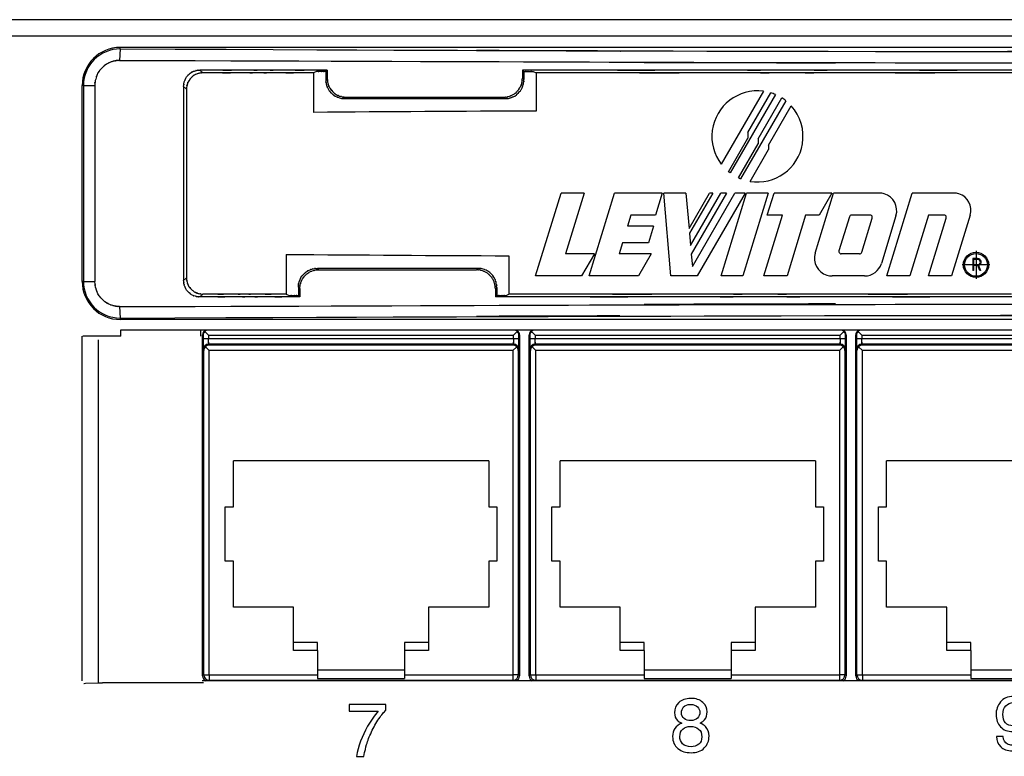
# Model space of a CAD drawing. Extents: x 1.7 to 28.6, y 1.6 to 5.1.
# Drawn here: x 6.9 to 8.8, y 3.8 to 5.1 of the extents above; entities that cross this region are included whole.
import ezdxf

# ---------------------------------------------------------------- set-up
doc = ezdxf.new("R2010")
doc.units = 0
doc.header["$MEASUREMENT"] = 0
doc.linetypes.add('AI9-LTYPE1', pattern=[50.8, 31.75, -6.35, 6.35, -6.35])
doc.layers.get('0').update_dxf_attribs({"linetype": 'CONTINUOUS'})

# ---------------------------------------------------------------- blocks, each defined once
blk = doc.blocks.new('AI9-BLK221')
at = {"color": 7}
for points in [[(-49.289, 6.282), (7.099, 6.061), (-63.034, 6.3), (-14.223, 6.163), (7.537, 6.15), (-21.028, 6.162), (0.059, 6.157), (19.971, 6.162), (-6.887, 6.151), (13.488, 6.162), (62.93, 6.298), (-8.671, 6.057), (49.289, 6.282)], [(-49.334, 5.748), (28.606, 5.487), (-62.435, 5.738), (-3.814, 5.622), (2.1, 5.622), (-5.526, 5.622), (0, 5.622), (5.526, 5.622), (-2.101, 5.622), (3.813, 5.622), (62.434, 5.738), (-28.607, 5.487), (49.334, 5.748)], [(-49.334, -5.748), (28.606, -5.488), (-62.435, -5.738), (-3.814, -5.623), (2.1, -5.622), (-5.526, -5.623), (0, -5.622), (5.526, -5.623), (-2.101, -5.622), (3.814, -5.623), (62.434, -5.738), (-28.606, -5.488), (49.334, -5.748)], [(-49.289, -6.283), (7.254, -6.061), (-63.233, -6.301), (-14.046, -6.163), (7.945, -6.15), (-20.65, -6.163), (0.251, -6.157), (16.255, -6.16), (-5.213, -6.154), (10.985, -6.16), (62.755, -6.291), (-13.854, -6.046), (49.289, -6.283)]]:
    blk.add_open_spline(points, degree=3, knots=[0, 0, 0, 0, 1, 1, 1, 2, 2, 2, 3, 3, 3, 4, 4, 4, 4], dxfattribs=at)
blk = doc.blocks.new('AI9-BLK220')
at = {"color": 7}
for p, q in [((-49.289, 6.282), (-49.333, 5.748)), ((-49.289, 6.282), (-49.289, 6.35)), ((49.289, 6.35), (-49.289, 6.35)), ((-45.441, 5.162), (-45.574, 5.296)), ((-40.136, 5.229), (-40.272, 5.162)), ((-40.272, 5.162), (-40.272, 3.32)), ((-39.7, 5.229), (-39.632, 5.296)), ((-39.7, 5.229), (-39.7, 4.841)), ((-39.632, 5.296), (-39.632, 4.908)), ((-30.527, 5.296), (-30.527, 4.918)), ((-30.527, 5.296), (-30.461, 5.23)), ((-30.461, 5.23), (-30.461, 4.852)), ((-30.025, 5.23), (-29.892, 5.163)), ((-29.892, 5.163), (-29.892, 3.383)), ((-39.632, 4.908), (-39.7, 4.841)), ((-30.461, 4.852), (-30.527, 4.918)), ((-51.067, -4.572), (-51.067, 4.572)), ((-51.009, 4.572), (-51.067, 4.572)), ((-51.009, 4.572), (-51.009, -4.572)), ((-51.009, 4.572), (-50.477, 4.572)), ((-50.477, 4.572), (-50.477, -4.572)), ((-46.333, 4.531), (-46.333, -4.531)), ((-46.2, 4.397), (-46.333, 4.531)), ((-46.2, 4.397), (-46.2, -4.398)), ((-19.285, 4.306), (-21.249, 0.905)), ((-18.725, 4.153), (-20.836, 0.496)), ((-20.002, 2.384), (-18.936, 4.23)), ((-38.746, 4.028), (-38.813, 3.961)), ((-38.813, 3.961), (-31.346, 3.961)), ((-38.746, 4.028), (-31.413, 4.028)), ((-31.346, 3.961), (-31.413, 4.028)), ((-18.242, 3.866), (-20.347, 0.222)), ((-19.526, 2.086), (-18.424, 3.995)), ((-19.05, 1.788), (-17.987, 3.628)), ((-20.002, 2.384), (-20.002, 2.112)), ((-20.904, 0.549), (-20.002, 2.112)), ((-20.441, 0.262), (-19.526, 1.848)), ((-19.526, 2.086), (-19.526, 1.848)), ((-19.907, 0.099), (-19.05, 1.583)), ((-19.05, 1.788), (-19.05, 1.583)), ((-29.909, -4.315), (-28.725, -0.445)), ((-27.646, -0.445), (-28.725, -0.445)), ((-27.646, -0.445), (-28.514, -3.284)), ((-27.41, -4.315), (-26.227, -0.445)), ((-24.003, -0.445), (-26.227, -0.445)), ((-24.003, -0.445), (-24.318, -1.477)), ((-22.898, -0.445), (-23.934, -0.445)), ((-23.595, -4.315), (-23.934, -0.445)), ((-22.898, -0.445), (-22.753, -2.094)), ((-22.753, -2.094), (-21.802, -0.445)), ((-21.649, -0.445), (-22.733, -2.323)), ((-22.683, -2.897), (-21.268, -0.445)), ((-21.001, -0.445), (-22.648, -3.298)), ((-22.598, -3.872), (-20.62, -0.445)), ((-20.134, -0.445), (-22.369, -4.315)), ((-21.649, -0.445), (-21.802, -0.445)), ((-21.001, -0.445), (-21.268, -0.445)), ((-21.248, -4.315), (-20.065, -0.445)), ((-20.134, -0.445), (-20.62, -0.445)), ((-19.055, -0.445), (-20.238, -4.315)), ((-19.055, -0.445), (-20.065, -0.445)), ((-19.101, -1.477), (-18.785, -0.445)), ((-16.085, -0.445), (-18.785, -0.445)), ((-16.867, -3.251), (-16.009, -0.445)), ((-16.085, -0.445), (-16.681, -1.477)), ((-13.884, -0.445), (-16.009, -0.445)), ((-13.523, -4.315), (-12.34, -0.445)), ((-10.397, -0.445), (-12.34, -0.445)), ((-25.463, -1.477), (-25.621, -1.993)), ((-24.318, -1.477), (-25.463, -1.477)), ((-19.26, -4.315), (-18.392, -1.477)), ((-18.392, -1.477), (-19.101, -1.477)), ((-17.313, -1.477), (-18.181, -4.315)), ((-16.681, -1.477), (-17.313, -1.477)), ((-15.268, -1.551), (-15.756, -3.148)), ((-14.307, -1.477), (-15.168, -1.477)), ((-14.696, -3.209), (-14.207, -1.612)), ((-13.097, -1.509), (-13.777, -3.733)), ((-11.576, -1.477), (-12.444, -4.315)), ((-11.581, -4.315), (-10.754, -1.612)), ((-10.854, -1.477), (-11.576, -1.477)), ((-9.634, -1.477), (-10.501, -4.315)), ((-24.407, -1.993), (-25.621, -1.993)), ((-24.407, -1.993), (-24.644, -2.767)), ((-22.733, -2.323), (-22.683, -2.897)), ((-25.858, -2.767), (-26.016, -3.284)), ((-24.644, -2.767), (-25.858, -2.767)), ((-41.554, -3.311), (-41.554, -5.163)), ((-31.155, -3.377), (-31.155, -5.163)), ((-27.171, -3.284), (-28.514, -3.284)), ((-27.171, -3.284), (-27.767, -4.315)), ((-24.521, -3.284), (-26.016, -3.284)), ((-24.521, -3.284), (-25.117, -4.315)), ((-22.648, -3.298), (-22.598, -3.872)), ((-14.796, -3.284), (-15.657, -3.284)), ((-9.507, -3.507), (-9.507, -4.055)), ((-9.286, -3.507), (-9.507, -3.507)), ((-9.473, -3.542), (-9.473, -3.799)), ((-9.286, -3.542), (-9.473, -3.542)), ((-40.025, -4.029), (-40.093, -3.963)), ((-32.61, -3.963), (-40.093, -3.963)), ((-40.025, -4.029), (-32.676, -4.029)), ((-32.676, -4.029), (-32.61, -3.963)), ((-9.473, -4.055), (-9.507, -4.055)), ((-9.286, -3.799), (-9.473, -3.799)), ((-9.283, -3.833), (-9.473, -3.833)), ((-9.473, -3.833), (-9.473, -4.055)), ((-9.19, -4.068), (-9.283, -3.833)), ((-9.248, -3.829), (-9.152, -4.068)), ((-9.152, -4.068), (-9.19, -4.068)), ((-51.009, -4.572), (-51.067, -4.572)), ((-51.009, -4.572), (-50.477, -4.572)), ((-46.333, -4.531), (-46.2, -4.398)), ((-27.767, -4.315), (-29.909, -4.315)), ((-25.117, -4.315), (-27.41, -4.315)), ((-22.369, -4.315), (-23.595, -4.315)), ((-20.238, -4.315), (-21.248, -4.315)), ((-18.181, -4.315), (-19.26, -4.315)), ((-14.564, -4.315), (-16.08, -4.315)), ((-12.444, -4.315), (-13.523, -4.315)), ((-10.501, -4.315), (-11.581, -4.315)), ((-40.911, -4.909), (-40.978, -4.842)), ((-40.978, -4.842), (-40.978, -5.23)), ((-40.911, -4.909), (-40.911, -5.296)), ((-31.79, -4.92), (-31.724, -4.853)), ((-31.79, -4.92), (-31.79, -5.296)), ((-31.724, -4.853), (-31.724, -5.23)), ((-45.574, -5.296), (-45.441, -5.163)), ((-41.554, -5.163), (-41.417, -5.23)), ((-40.911, -5.296), (-40.978, -5.23)), ((-31.79, -5.296), (-31.724, -5.23)), ((-31.288, -5.23), (-31.155, -5.163)), ((-49.333, -5.748), (-49.289, -6.283)), ((-49.289, -6.283), (-49.289, -6.35)), ((49.289, -6.35), (-49.289, -6.35))]:
    blk.add_line(p, q, dxfattribs=at)
at = {"color": 7, "linetype": 'AI9-LTYPE1'}
for p, q in [((-9.362, -3.15), (-9.362, -4.447)), ((-9.362, -3.214), (-9.362, -4.383)), ((-8.714, -3.798), (-10.011, -3.798)), ((-8.778, -3.798), (-9.947, -3.798))]:
    blk.add_line(p, q, dxfattribs=at)
at = {"color": 7}
for radius in [0.589, 0.532]:
    blk.add_circle((-9.362, -3.798), radius, dxfattribs=at)
for points, knots in [([(-49.289, 6.282), (7.254, 6.061), (-63.233, 6.3), (-14.046, 6.163), (7.945, 6.15), (-20.65, 6.162), (0.251, 6.157), (16.255, 6.159), (-5.212, 6.153), (10.985, 6.16), (62.755, 6.291), (-13.854, 6.046), (49.289, 6.282)], [0, 0, 0, 0, 1, 1, 1, 2, 2, 2, 3, 3, 3, 4, 4, 4, 4]), ([(-49.289, 6.282), (-50.234, 6.287), (-51.004, 5.525), (-51.009, 4.581), (-51.009, 4.577), (-51.009, 4.575), (-51.009, 4.572)], [0, 0, 0, 0, 1, 1, 1, 2, 2, 2, 2]), ([(-49.333, 5.748), (28.606, 5.487), (-62.434, 5.738), (-3.813, 5.622), (2.1, 5.622), (-5.526, 5.622), (0, 5.622), (5.526, 5.622), (-2.1, 5.622), (3.813, 5.622), (62.434, 5.738), (-28.606, 5.487), (49.334, 5.748)], [0, 0, 0, 0, 1, 1, 1, 2, 2, 2, 3, 3, 3, 4, 4, 4, 4]), ([(-49.333, 5.748), (-49.53, 5.735), (-49.289, 5.755), (-49.454, 5.738), (-49.52, 5.727), (-49.432, 5.742), (-49.498, 5.731), (-49.574, 5.717), (-49.471, 5.736), (-49.55, 5.721), (-49.63, 5.703), (-49.525, 5.728), (-49.602, 5.709), (-49.672, 5.688), (-49.581, 5.716), (-49.648, 5.695), (-49.754, 5.661), (-49.611, 5.707), (-49.719, 5.672), (-50.029, 5.542), (-49.604, 5.738), (-49.932, 5.573), (-50.303, 5.267), (-49.848, 5.664), (-50.16, 5.375), (-50.221, 5.311), (-50.14, 5.395), (-50.2, 5.333), (-50.39, 5.097), (-50.129, 5.445), (-50.33, 5.159), (-50.51, 4.72), (-50.297, 5.283), (-50.437, 4.877), (-50.468, 4.763), (-50.428, 4.913), (-50.456, 4.802), (-50.494, 4.492), (-50.452, 4.953), (-50.477, 4.572)], [0, 0, 0, 0, 1, 1, 1, 2, 2, 2, 3, 3, 3, 4, 4, 4, 5, 5, 5, 6, 6, 6, 7, 7, 7, 8, 8, 8, 9, 9, 9, 10, 10, 10, 11, 11, 11, 12, 12, 12, 13, 13, 13, 13]), ([(-39.632, 5.296), (-43.224, 5.296), (-38.808, 5.296), (-41.84, 5.296), (-43, 5.296), (-41.475, 5.296), (-42.603, 5.296), (-43.751, 5.296), (-42.196, 5.296), (-43.38, 5.296), (-46.4, 5.296), (-42.013, 5.296), (-45.574, 5.296)], [0, 0, 0, 0, 1, 1, 1, 2, 2, 2, 3, 3, 3, 4, 4, 4, 4]), ([(-46.333, 4.531), (-46.315, 4.795), (-46.345, 4.477), (-46.318, 4.69), (-46.299, 4.763), (-46.326, 4.664), (-46.304, 4.739), (-46.21, 5.005), (-46.354, 4.637), (-46.232, 4.924), (-46.097, 5.111), (-46.273, 4.882), (-46.144, 5.038), (-46.102, 5.081), (-46.158, 5.023), (-46.116, 5.067), (-45.983, 5.194), (-46.172, 5.019), (-46.022, 5.154), (-45.853, 5.265), (-46.083, 5.126), (-45.907, 5.224), (-45.722, 5.291), (-45.962, 5.208), (-45.786, 5.266), (-45.706, 5.289), (-45.812, 5.259), (-45.734, 5.28), (-45.517, 5.31), (-45.837, 5.278), (-45.574, 5.296)], [0, 0, 0, 0, 1, 1, 1, 2, 2, 2, 3, 3, 3, 4, 4, 4, 5, 5, 5, 6, 6, 6, 7, 7, 7, 8, 8, 8, 9, 9, 9, 10, 10, 10, 10]), ([(-45.441, 5.162), (-45.657, 5.151), (-45.382, 5.172), (-45.579, 5.152), (-45.696, 5.122), (-45.539, 5.164), (-45.657, 5.131), (-45.835, 5.072), (-45.595, 5.156), (-45.777, 5.089), (-45.945, 4.996), (-45.728, 5.125), (-45.885, 5.024), (-46.016, 4.908), (-45.843, 5.068), (-45.972, 4.944), (-46.165, 4.729), (-45.913, 5.028), (-46.097, 4.795), (-46.193, 4.59), (-46.08, 4.853), (-46.154, 4.663), (-46.173, 4.602), (-46.148, 4.684), (-46.166, 4.622), (-46.199, 4.504), (-46.156, 4.668), (-46.188, 4.54), (-46.211, 4.333), (-46.187, 4.618), (-46.2, 4.397)], [0, 0, 0, 0, 1, 1, 1, 2, 2, 2, 3, 3, 3, 4, 4, 4, 5, 5, 5, 6, 6, 6, 7, 7, 7, 8, 8, 8, 9, 9, 9, 10, 10, 10, 10]), ([(-40.272, 5.162), (-43.395, 5.162), (-39.555, 5.162), (-42.192, 5.162), (-43.202, 5.162), (-41.875, 5.162), (-42.856, 5.162), (-43.855, 5.162), (-42.502, 5.162), (-43.533, 5.162), (-46.159, 5.162), (-42.342, 5.162), (-45.441, 5.162)], [0, 0, 0, 0, 1, 1, 1, 2, 2, 2, 3, 3, 3, 4, 4, 4, 4]), ([(-39.7, 5.229), (-39.962, 5.229), (-39.639, 5.229), (-39.861, 5.229), (-39.947, 5.229), (-39.834, 5.229), (-39.917, 5.229), (-40.001, 5.229), (-39.888, 5.229), (-39.974, 5.229), (-40.196, 5.229), (-39.873, 5.229), (-40.136, 5.229)], [0, 0, 0, 0, 1, 1, 1, 2, 2, 2, 3, 3, 3, 4, 4, 4, 4]), ([(-5.802, 5.296), (-20.692, 5.296), (-2.366, 5.296), (-14.965, 5.296), (-19.844, 5.296), (-13.433, 5.296), (-18.17, 5.296), (-22.908, 5.296), (-16.495, 5.296), (-21.376, 5.296), (-33.96, 5.296), (-15.659, 5.296), (-30.527, 5.296)], [0, 0, 0, 0, 1, 1, 1, 2, 2, 2, 3, 3, 3, 4, 4, 4, 4]), ([(-6.441, 5.163), (-22.327, 5.163), (-3.187, 5.163), (-16.011, 5.163), (-19.317, 5.163), (-14.998, 5.163), (-18.17, 5.163), (-21.358, 5.163), (-17.017, 5.163), (-20.341, 5.163), (-33.148, 5.163), (-14.047, 5.163), (-29.892, 5.163)], [0, 0, 0, 0, 1, 1, 1, 2, 2, 2, 3, 3, 3, 4, 4, 4, 4]), ([(-30.461, 5.23), (-30.198, 5.23), (-30.521, 5.23), (-30.299, 5.23), (-30.213, 5.23), (-30.326, 5.23), (-30.243, 5.23), (-30.159, 5.23), (-30.272, 5.23), (-30.186, 5.23), (-29.964, 5.23), (-30.287, 5.23), (-30.025, 5.23)], [0, 0, 0, 0, 1, 1, 1, 2, 2, 2, 3, 3, 3, 4, 4, 4, 4]), ([(-39.7, 4.841), (-39.678, 4.53), (-39.714, 4.905), (-39.681, 4.654), (-39.658, 4.568), (-39.691, 4.684), (-39.664, 4.595), (-39.555, 4.294), (-39.722, 4.711), (-39.581, 4.387), (-39.423, 4.172), (-39.633, 4.438), (-39.476, 4.254), (-39.42, 4.197), (-39.493, 4.271), (-39.439, 4.217), (-39.385, 4.164), (-39.459, 4.236), (-39.402, 4.181), (-39.218, 4.027), (-39.483, 4.233), (-39.27, 4.078), (-38.948, 3.941), (-39.37, 4.105), (-39.059, 3.995), (-38.929, 3.959), (-39.101, 4.004), (-38.973, 3.973), (-38.747, 3.95), (-39.066, 3.974), (-38.813, 3.961)], [0, 0, 0, 0, 1, 1, 1, 2, 2, 2, 3, 3, 3, 4, 4, 4, 5, 5, 5, 6, 6, 6, 7, 7, 7, 8, 8, 8, 9, 9, 9, 10, 10, 10, 10]), ([(-39.632, 4.908), (-39.617, 4.649), (-39.646, 4.983), (-39.618, 4.74), (-39.579, 4.59), (-39.631, 4.783), (-39.592, 4.644), (-39.569, 4.573), (-39.6, 4.668), (-39.577, 4.596), (-39.491, 4.38), (-39.62, 4.677), (-39.513, 4.448), (-39.309, 4.192), (-39.592, 4.523), (-39.371, 4.283), (-39.129, 4.066), (-39.461, 4.343), (-39.205, 4.144), (-38.973, 4.039), (-39.275, 4.166), (-39.055, 4.081), (-38.98, 4.058), (-39.078, 4.088), (-39.005, 4.066), (-38.91, 4.039), (-39.041, 4.075), (-38.94, 4.048), (-38.674, 4.011), (-39.061, 4.051), (-38.746, 4.028)], [0, 0, 0, 0, 1, 1, 1, 2, 2, 2, 3, 3, 3, 4, 4, 4, 5, 5, 5, 6, 6, 6, 7, 7, 7, 8, 8, 8, 9, 9, 9, 10, 10, 10, 10]), ([(-31.413, 4.028), (-31.163, 4.04), (-31.479, 4.017), (-31.255, 4.04), (-31.128, 4.071), (-31.298, 4.026), (-31.17, 4.062), (-30.856, 4.175), (-31.283, 4.006), (-30.956, 4.147), (-30.74, 4.308), (-31.009, 4.094), (-30.822, 4.253), (-30.766, 4.308), (-30.838, 4.237), (-30.786, 4.289), (-30.733, 4.343), (-30.805, 4.27), (-30.75, 4.326), (-30.592, 4.514), (-30.804, 4.242), (-30.644, 4.462), (-30.503, 4.793), (-30.67, 4.367), (-30.56, 4.675), (-30.536, 4.763), (-30.567, 4.647), (-30.545, 4.733), (-30.513, 4.982), (-30.548, 4.61), (-30.527, 4.918)], [0, 0, 0, 0, 1, 1, 1, 2, 2, 2, 3, 3, 3, 4, 4, 4, 5, 5, 5, 6, 6, 6, 7, 7, 7, 8, 8, 8, 9, 9, 9, 10, 10, 10, 10]), ([(-31.346, 3.961), (-31.091, 3.976), (-31.421, 3.948), (-31.181, 3.975), (-31.033, 4.013), (-31.223, 3.962), (-31.086, 4), (-31.016, 4.022), (-31.11, 3.993), (-31.039, 4.015), (-30.818, 4.102), (-31.124, 3.97), (-30.886, 4.081), (-30.614, 4.298), (-30.962, 4.001), (-30.712, 4.23), (-30.569, 4.381), (-30.754, 4.178), (-30.62, 4.331), (-30.504, 4.515), (-30.652, 4.261), (-30.545, 4.458), (-30.468, 4.672), (-30.565, 4.39), (-30.497, 4.599), (-30.459, 4.736), (-30.507, 4.553), (-30.473, 4.69), (-30.449, 4.921), (-30.474, 4.599), (-30.461, 4.852)], [0, 0, 0, 0, 1, 1, 1, 2, 2, 2, 3, 3, 3, 4, 4, 4, 5, 5, 5, 6, 6, 6, 7, 7, 7, 8, 8, 8, 9, 9, 9, 10, 10, 10, 10]), ([(-19.285, 4.306), (-20.45, 4.458), (-21.517, 3.636), (-21.669, 2.472), (-21.741, 1.914), (-21.59, 1.351), (-21.249, 0.905)], [0, 0, 0, 0, 1, 1, 1, 2, 2, 2, 2]), ([(-19.907, 0.099), (-18.748, -0.093), (-17.654, 0.691), (-17.462, 1.85), (-17.356, 2.492), (-17.549, 3.147), (-17.987, 3.628)], [0, 0, 0, 0, 1, 1, 1, 2, 2, 2, 2]), ([(-13.097, -1.509), (-12.964, -1.075), (-13.209, -0.614), (-13.644, -0.481), (-13.721, -0.458), (-13.803, -0.445), (-13.884, -0.445)], [0, 0, 0, 0, 1, 1, 1, 2, 2, 2, 2]), ([(-9.634, -1.477), (-9.505, -1.056), (-9.742, -0.609), (-10.164, -0.48), (-10.24, -0.457), (-10.318, -0.445), (-10.397, -0.445)], [0, 0, 0, 0, 1, 1, 1, 2, 2, 2, 2]), ([(-14.207, -1.612), (-14.191, -1.557), (-14.222, -1.499), (-14.277, -1.482), (-14.286, -1.479), (-14.297, -1.477), (-14.307, -1.477)], [0, 0, 0, 0, 1, 1, 1, 2, 2, 2, 2]), ([(-10.754, -1.612), (-10.737, -1.557), (-10.768, -1.499), (-10.823, -1.482), (-10.833, -1.479), (-10.843, -1.477), (-10.854, -1.477)], [0, 0, 0, 0, 1, 1, 1, 2, 2, 2, 2]), ([(-15.756, -3.148), (-15.773, -3.204), (-15.742, -3.262), (-15.687, -3.279), (-15.677, -3.282), (-15.667, -3.284), (-15.657, -3.284)], [0, 0, 0, 0, 1, 1, 1, 2, 2, 2, 2]), ([(-16.867, -3.251), (-17, -3.686), (-16.755, -4.147), (-16.32, -4.279), (-16.242, -4.303), (-16.161, -4.315), (-16.08, -4.315)], [0, 0, 0, 0, 1, 1, 1, 2, 2, 2, 2]), ([(-9.248, -3.829), (-9.16, -3.808), (-9.106, -3.72), (-9.127, -3.633), (-9.145, -3.559), (-9.21, -3.507), (-9.286, -3.507)], [0, 0, 0, 0, 1, 1, 1, 2, 2, 2, 2]), ([(-9.286, -3.799), (-9.215, -3.799), (-9.157, -3.741), (-9.157, -3.67), (-9.157, -3.599), (-9.215, -3.542), (-9.286, -3.542)], [0, 0, 0, 0, 1, 1, 1, 2, 2, 2, 2]), ([(-40.978, -4.842), (-40.965, -4.59), (-40.989, -4.909), (-40.967, -4.683), (-40.935, -4.554), (-40.98, -4.727), (-40.943, -4.596), (-40.832, -4.288), (-40.999, -4.707), (-40.86, -4.387), (-40.705, -4.178), (-40.907, -4.435), (-40.759, -4.258), (-40.708, -4.207), (-40.776, -4.276), (-40.724, -4.224), (-40.572, -4.08), (-40.788, -4.278), (-40.617, -4.126), (-40.422, -4), (-40.686, -4.157), (-40.484, -4.047), (-40.271, -3.97), (-40.548, -4.066), (-40.346, -3.999), (-40.25, -3.972), (-40.376, -4.007), (-40.283, -3.981), (-40.025, -3.947), (-40.406, -3.985), (-40.093, -3.963)], [0, 0, 0, 0, 1, 1, 1, 2, 2, 2, 3, 3, 3, 4, 4, 4, 5, 5, 5, 6, 6, 6, 7, 7, 7, 8, 8, 8, 9, 9, 9, 10, 10, 10, 10]), ([(-40.911, -4.909), (-40.887, -4.592), (-40.929, -4.982), (-40.89, -4.714), (-40.862, -4.612), (-40.9, -4.744), (-40.872, -4.647), (-40.849, -4.576), (-40.88, -4.673), (-40.856, -4.599), (-40.768, -4.378), (-40.901, -4.682), (-40.789, -4.447), (-40.574, -4.18), (-40.868, -4.522), (-40.642, -4.276), (-40.493, -4.136), (-40.693, -4.317), (-40.542, -4.186), (-40.359, -4.072), (-40.613, -4.218), (-40.415, -4.112), (-40.2, -4.036), (-40.479, -4.131), (-40.276, -4.065), (-40.181, -4.038), (-40.306, -4.072), (-40.213, -4.048), (-39.959, -4.014), (-40.335, -4.051), (-40.025, -4.029)], [0, 0, 0, 0, 1, 1, 1, 2, 2, 2, 3, 3, 3, 4, 4, 4, 5, 5, 5, 6, 6, 6, 7, 7, 7, 8, 8, 8, 9, 9, 9, 10, 10, 10, 10]), ([(-31.79, -4.92), (-31.812, -4.609), (-31.774, -4.987), (-31.809, -4.731), (-31.834, -4.638), (-31.799, -4.764), (-31.826, -4.668), (-31.893, -4.464), (-31.797, -4.744), (-31.874, -4.528), (-31.987, -4.323), (-31.826, -4.591), (-31.955, -4.394), (-32.11, -4.22), (-31.909, -4.439), (-32.055, -4.285), (-32.106, -4.234), (-32.038, -4.301), (-32.089, -4.251), (-32.267, -4.1), (-32.006, -4.306), (-32.219, -4.148), (-32.546, -4.007), (-32.119, -4.176), (-32.432, -4.063), (-32.561, -4.027), (-32.391, -4.072), (-32.518, -4.041), (-32.742, -4.019), (-32.426, -4.042), (-32.676, -4.029)], [0, 0, 0, 0, 1, 1, 1, 2, 2, 2, 3, 3, 3, 4, 4, 4, 5, 5, 5, 6, 6, 6, 7, 7, 7, 8, 8, 8, 9, 9, 9, 10, 10, 10, 10]), ([(-31.724, -4.853), (-31.747, -4.538), (-31.706, -4.926), (-31.744, -4.659), (-31.771, -4.557), (-31.734, -4.689), (-31.762, -4.593), (-31.784, -4.522), (-31.754, -4.618), (-31.777, -4.545), (-31.865, -4.32), (-31.732, -4.63), (-31.844, -4.39), (-32.059, -4.117), (-31.764, -4.466), (-31.991, -4.215), (-32.142, -4.071), (-31.94, -4.257), (-32.092, -4.122), (-32.275, -4.006), (-32.022, -4.155), (-32.219, -4.048), (-32.431, -3.97), (-32.151, -4.068), (-32.359, -3.999), (-32.495, -3.961), (-32.314, -4.009), (-32.45, -3.975), (-32.678, -3.951), (-32.359, -3.976), (-32.61, -3.963)], [0, 0, 0, 0, 1, 1, 1, 2, 2, 2, 3, 3, 3, 4, 4, 4, 5, 5, 5, 6, 6, 6, 7, 7, 7, 8, 8, 8, 9, 9, 9, 10, 10, 10, 10]), ([(-51.009, -4.572), (-51.009, -5.517), (-50.243, -6.283), (-49.298, -6.283), (-49.295, -6.283), (-49.292, -6.283), (-49.289, -6.283)], [0, 0, 0, 0, 1, 1, 1, 2, 2, 2, 2]), ([(-49.333, -5.748), (-49.53, -5.735), (-49.289, -5.755), (-49.454, -5.738), (-49.52, -5.728), (-49.432, -5.742), (-49.498, -5.731), (-49.574, -5.717), (-49.471, -5.736), (-49.55, -5.722), (-49.628, -5.704), (-49.527, -5.727), (-49.6, -5.71), (-49.656, -5.693), (-49.582, -5.715), (-49.637, -5.699), (-49.909, -5.604), (-49.527, -5.743), (-49.828, -5.629), (-50.108, -5.473), (-49.746, -5.694), (-50.009, -5.518), (-50.237, -5.308), (-49.95, -5.581), (-50.153, -5.382), (-50.22, -5.312), (-50.131, -5.405), (-50.197, -5.335), (-50.393, -5.092), (-50.126, -5.45), (-50.33, -5.157), (-50.512, -4.714), (-50.301, -5.269), (-50.436, -4.879), (-50.453, -4.817), (-50.431, -4.898), (-50.447, -4.839), (-50.499, -4.497), (-50.439, -5.029), (-50.477, -4.572)], [0, 0, 0, 0, 1, 1, 1, 2, 2, 2, 3, 3, 3, 4, 4, 4, 5, 5, 5, 6, 6, 6, 7, 7, 7, 8, 8, 8, 9, 9, 9, 10, 10, 10, 11, 11, 11, 12, 12, 12, 13, 13, 13, 13]), ([(-45.574, -5.296), (-45.786, -5.286), (-45.518, -5.305), (-45.708, -5.287), (-45.815, -5.261), (-45.671, -5.298), (-45.779, -5.268), (-46.05, -5.171), (-45.682, -5.317), (-45.963, -5.195), (-46.15, -5.056), (-45.919, -5.241), (-46.08, -5.103), (-46.127, -5.056), (-46.065, -5.117), (-46.11, -5.073), (-46.155, -5.027), (-46.094, -5.089), (-46.141, -5.042), (-46.277, -4.88), (-46.094, -5.113), (-46.232, -4.925), (-46.353, -4.641), (-46.208, -5.012), (-46.304, -4.74), (-46.334, -4.63), (-46.297, -4.775), (-46.323, -4.667), (-46.342, -4.475), (-46.322, -4.746), (-46.333, -4.531)], [0, 0, 0, 0, 1, 1, 1, 2, 2, 2, 3, 3, 3, 4, 4, 4, 5, 5, 5, 6, 6, 6, 7, 7, 7, 8, 8, 8, 9, 9, 9, 10, 10, 10, 10]), ([(-46.2, -4.398), (-46.174, -4.71), (-46.216, -4.346), (-46.179, -4.58), (-46.167, -4.62), (-46.183, -4.565), (-46.171, -4.607), (-46.08, -4.861), (-46.222, -4.5), (-46.1, -4.788), (-45.967, -4.976), (-46.139, -4.749), (-46.014, -4.902), (-45.976, -4.941), (-46.027, -4.888), (-45.988, -4.928), (-45.784, -5.114), (-46.082, -4.859), (-45.839, -5.056), (-45.627, -5.159), (-45.9, -5.037), (-45.703, -5.117), (-45.639, -5.137), (-45.721, -5.111), (-45.662, -5.13), (-45.614, -5.144), (-45.678, -5.125), (-45.629, -5.139), (-45.382, -5.181), (-45.759, -5.134), (-45.441, -5.163)], [0, 0, 0, 0, 1, 1, 1, 2, 2, 2, 3, 3, 3, 4, 4, 4, 5, 5, 5, 6, 6, 6, 7, 7, 7, 8, 8, 8, 9, 9, 9, 10, 10, 10, 10]), ([(-49.333, -5.748), (28.606, -5.488), (-62.434, -5.738), (-3.813, -5.623), (2.1, -5.622), (-5.526, -5.623), (0, -5.622), (5.526, -5.623), (-2.1, -5.622), (3.813, -5.623), (62.434, -5.738), (-28.606, -5.488), (49.334, -5.748)], [0, 0, 0, 0, 1, 1, 1, 2, 2, 2, 3, 3, 3, 4, 4, 4, 4]), ([(-40.911, -5.296), (-43.727, -5.296), (-40.264, -5.296), (-42.642, -5.296), (-43.555, -5.296), (-42.355, -5.296), (-43.242, -5.296), (-44.142, -5.296), (-42.923, -5.296), (-43.851, -5.296), (-46.222, -5.296), (-42.777, -5.296), (-45.574, -5.296)], [0, 0, 0, 0, 1, 1, 1, 2, 2, 2, 3, 3, 3, 4, 4, 4, 4]), ([(-41.554, -5.163), (-43.9, -5.163), (-41.015, -5.163), (-42.997, -5.163), (-43.759, -5.163), (-42.757, -5.163), (-43.497, -5.163), (-44.246, -5.163), (-43.232, -5.163), (-44.005, -5.163), (-45.981, -5.163), (-43.108, -5.163), (-45.441, -5.163)], [0, 0, 0, 0, 1, 1, 1, 2, 2, 2, 3, 3, 3, 4, 4, 4, 4]), ([(-41.417, -5.23), (-41.153, -5.23), (-41.479, -5.23), (-41.255, -5.23), (-41.168, -5.23), (-41.282, -5.23), (-41.198, -5.23), (-41.114, -5.23), (-41.228, -5.23), (-41.141, -5.23), (-40.917, -5.23), (-41.243, -5.23), (-40.978, -5.23)], [0, 0, 0, 0, 1, 1, 1, 2, 2, 2, 3, 3, 3, 4, 4, 4, 4]), ([(-7.073, -5.296), (-21.959, -5.296), (-3.638, -5.296), (-16.234, -5.296), (-21.111, -5.296), (-14.703, -5.296), (-19.438, -5.296), (-24.174, -5.296), (-17.763, -5.296), (-22.643, -5.296), (-35.222, -5.296), (-16.927, -5.296), (-31.79, -5.296)], [0, 0, 0, 0, 1, 1, 1, 2, 2, 2, 3, 3, 3, 4, 4, 4, 4]), ([(-7.712, -5.163), (-23.594, -5.163), (-4.46, -5.163), (-17.28, -5.163), (-20.585, -5.163), (-16.267, -5.163), (-19.438, -5.163), (-22.625, -5.163), (-18.284, -5.163), (-21.609, -5.163), (-34.411, -5.163), (-15.318, -5.163), (-31.155, -5.163)], [0, 0, 0, 0, 1, 1, 1, 2, 2, 2, 3, 3, 3, 4, 4, 4, 4]), ([(-31.724, -5.23), (-31.462, -5.23), (-31.784, -5.23), (-31.562, -5.23), (-31.476, -5.23), (-31.589, -5.23), (-31.506, -5.23), (-31.422, -5.23), (-31.535, -5.23), (-31.45, -5.23), (-31.228, -5.23), (-31.551, -5.23), (-31.288, -5.23)], [0, 0, 0, 0, 1, 1, 1, 2, 2, 2, 3, 3, 3, 4, 4, 4, 4]), ([(-49.289, -6.283), (7.099, -6.061), (-63.034, -6.301), (-14.223, -6.163), (7.538, -6.15), (-21.027, -6.163), (0.06, -6.157), (19.972, -6.162), (-6.886, -6.151), (13.489, -6.162), (62.931, -6.299), (-8.671, -6.058), (49.289, -6.283)], [0, 0, 0, 0, 1, 1, 1, 2, 2, 2, 3, 3, 3, 4, 4, 4, 4])]:
    blk.add_open_spline(points, degree=3, knots=knots, dxfattribs=at)
for points in [[(-49.289, 6.35), (-50.271, 6.35), (-51.067, 5.554), (-51.067, 4.572)], [(-18.725, 4.153), (-18.794, 4.182), (-18.865, 4.208), (-18.936, 4.23)], [(-18.242, 3.866), (-18.301, 3.912), (-18.361, 3.955), (-18.424, 3.995)], [(-29.892, 3.383), (-33.354, 3.366), (-36.815, 3.344), (-40.272, 3.32)], [(-20.904, 0.549), (-20.882, 0.531), (-20.859, 0.514), (-20.836, 0.496)], [(-20.441, 0.262), (-20.41, 0.248), (-20.379, 0.234), (-20.347, 0.222)], [(-15.168, -1.477), (-15.214, -1.477), (-15.255, -1.507), (-15.268, -1.551)], [(-14.796, -3.284), (-14.75, -3.284), (-14.709, -3.254), (-14.696, -3.209)], [(-41.554, -3.311), (-38.091, -3.336), (-34.624, -3.358), (-31.155, -3.377)], [(-14.564, -4.315), (-14.202, -4.315), (-13.882, -4.079), (-13.777, -3.733)], [(-51.067, -4.572), (-51.067, -5.554), (-50.271, -6.35), (-49.289, -6.35)]]:
    blk.add_open_spline(points, degree=3, dxfattribs=at)
blk = doc.blocks.new('AI9-BLK218')
at = {"color": 7}
for name, p in [('AI9-BLK221', (-161.391527, 0)), ('AI9-BLK220', (-53.797233, 0))]:
    blk.add_blockref(name, p, dxfattribs=at)
blk = doc.blocks.new('AI9-BLK215')
at = {"color": 7}
blk.add_line((-49.340658, 0), (-51.117293, 0), dxfattribs=at)
blk = doc.blocks.new('AI9-BLK213')
at = {"color": 7}
blk.add_blockref('AI9-BLK215', (-53.797233, 8.036546), dxfattribs=at)
blk = doc.blocks.new('AI9-BLK157')
at = {"color": 7}
for p, q in [((-222.25, 44.132), (222.25, 44.132)), ((-222.25, 43.37), (222.25, 43.37)), ((-103.276, 29.355), (-103.276, 29.654)), ((-103.276, 29.654), (-4.546, 29.654)), ((-8.41, 13.272), (-99.494, 13.272))]:
    blk.add_line(p, q, dxfattribs=at)
blk = doc.blocks.new('AI9-BLK156')
at = {"color": 7}
blk.add_blockref('AI9-BLK157', (0, 0), dxfattribs=at)
blk = doc.blocks.new('AI9-BLK150')
at = {"color": 7}
for p, q in [((-104.995, 29.565), (-104.995, 13.478)), ((-104.208, 13.384), (-104.208, 29.395)), ((-104.822, 13.362), (-104.208, 13.384)), ((-104.208, 13.384), (-104.028, 13.386)), ((-99.304, 13.386), (-104.028, 13.386))]:
    blk.add_line(p, q, dxfattribs=at)
blk.add_open_spline([(-104.896, 13.356), (-104.896, 13.359), (-104.869, 13.361), (-104.822, 13.362)], degree=3, dxfattribs=at)
blk = doc.blocks.new('AI9-BLK149')
at = {"color": 7}
blk.add_blockref('AI9-BLK150', (0.05, 0), dxfattribs=at)
blk = doc.blocks.new('AI9-BLK148')
at = {"color": 7}
blk.add_blockref('AI9-BLK149', (-0.024977, 0), dxfattribs=at)
blk = doc.blocks.new('AI9-BLK146')
at = {"color": 7}
for p, q in [((-45.638, 7.909), (-45.638, 8.174)), ((-45.551, -7.952), (-45.551, 7.976)), ((-45.524, 7.95), (-45.524, 7.793)), ((-45.27, 7.95), (-45.449, 8.128)), ((-45.27, 7.95), (-31.045, 7.95)), ((-45.27, 7.95), (-45.27, 7.793)), ((-31.045, 7.95), (-30.867, 8.128)), ((-31.045, 7.793), (-31.045, 7.95)), ((-30.791, 7.793), (-30.791, 7.95)), ((-30.765, 7.976), (-30.765, -7.952)), ((-30.31, -7.952), (-30.31, 7.976)), ((-30.284, 7.95), (-30.285, 7.793)), ((-30.03, 7.95), (-30.208, 8.128)), ((-30.03, 7.95), (-30.03, 7.793)), ((-30.03, 7.95), (-15.805, 7.95)), ((-15.805, 7.95), (-15.627, 8.128)), ((-15.805, 7.793), (-15.805, 7.95)), ((-15.551, 7.793), (-15.551, 7.95)), ((-15.525, 7.976), (-15.525, -7.952)), ((-15.07, -7.952), (-15.07, 7.976)), ((-15.045, 7.95), (-15.045, 7.793)), ((-14.791, 7.95), (-14.968, 8.128)), ((-14.791, 7.95), (-14.791, 7.793)), ((-14.791, 7.95), (-0.565, 7.95)), ((-45.27, 7.793), (-45.524, 7.793)), ((-45.42, 7.416), (-45.243, 7.239)), ((-31.045, 7.793), (-45.27, 7.793)), ((-31.049, 7.539), (-45.266, 7.539)), ((-45.266, 7.539), (-45.243, 7.493)), ((-31.073, 7.493), (-45.243, 7.493)), ((-31.073, 7.493), (-31.049, 7.539)), ((-30.895, 7.416), (-31.073, 7.239)), ((-30.791, 7.793), (-31.045, 7.793)), ((-30.03, 7.793), (-30.285, 7.793)), ((-30.18, 7.416), (-30.003, 7.239)), ((-15.805, 7.793), (-30.03, 7.793)), ((-30.026, 7.539), (-30.003, 7.493)), ((-15.809, 7.539), (-30.026, 7.539)), ((-15.832, 7.493), (-30.003, 7.493)), ((-15.832, 7.493), (-15.809, 7.539)), ((-15.655, 7.416), (-15.832, 7.239)), ((-15.551, 7.793), (-15.805, 7.793)), ((-14.791, 7.793), (-15.045, 7.793)), ((-14.94, 7.416), (-14.763, 7.239)), ((-0.565, 7.793), (-14.791, 7.793)), ((-14.786, 7.539), (-14.763, 7.493)), ((-0.569, 7.539), (-14.786, 7.539)), ((-0.593, 7.493), (-14.763, 7.493)), ((-45.52, 7.286), (-45.497, 7.239)), ((-45.497, -7.899), (-45.497, 7.239)), ((-31.073, 7.239), (-45.243, 7.239)), ((-45.243, -7.899), (-45.243, 7.239)), ((-31.073, 7.239), (-31.073, -7.899)), ((-30.819, 7.239), (-30.795, 7.286)), ((-30.819, 7.239), (-30.819, -7.899)), ((-30.28, 7.286), (-30.257, 7.239)), ((-30.257, -7.899), (-30.257, 7.239)), ((-30.003, -7.899), (-30.003, 7.239)), ((-15.832, 7.239), (-30.003, 7.239)), ((-15.832, 7.239), (-15.832, -7.899)), ((-15.579, 7.239), (-15.555, 7.286)), ((-15.579, 7.239), (-15.579, -7.899)), ((-15.04, 7.286), (-15.017, 7.239)), ((-15.017, -7.899), (-15.017, 7.239)), ((-14.763, -7.899), (-14.763, 7.239)), ((-0.593, 7.239), (-14.763, 7.239)), ((-32.201, 2.094), (-44.114, 2.094)), ((-44.114, -0.052), (-44.114, 2.094)), ((-32.201, 2.094), (-32.201, -0.052)), ((-28.874, -0.052), (-28.874, 2.094)), ((-16.961, 2.094), (-28.874, 2.094)), ((-16.961, 2.094), (-16.961, -0.052)), ((-13.634, -0.052), (-13.634, 2.094)), ((-1.721, 2.094), (-13.634, 2.094)), ((-44.495, -2.592), (-44.495, -0.052)), ((-44.495, -0.052), (-44.114, -0.052)), ((-32.201, -0.052), (-31.82, -0.052)), ((-31.82, -0.052), (-31.82, -2.592)), ((-29.255, -2.592), (-29.255, -0.052)), ((-29.255, -0.052), (-28.874, -0.052)), ((-16.961, -0.052), (-16.58, -0.052)), ((-16.58, -0.052), (-16.58, -2.592)), ((-14.015, -2.592), (-14.015, -0.052)), ((-14.015, -0.052), (-13.634, -0.052)), ((-44.114, -2.592), (-44.495, -2.592)), ((-44.114, -4.738), (-44.114, -2.592)), ((-32.201, -2.592), (-32.201, -4.738)), ((-31.82, -2.592), (-32.201, -2.592)), ((-28.874, -2.592), (-29.255, -2.592)), ((-28.874, -4.738), (-28.874, -2.592)), ((-16.58, -2.592), (-16.961, -2.592)), ((-16.961, -2.592), (-16.961, -4.738)), ((-13.634, -2.592), (-14.015, -2.592)), ((-13.634, -4.738), (-13.634, -2.592)), ((-41.307, -4.738), (-44.114, -4.738)), ((-41.307, -6.389), (-41.307, -4.738)), ((-32.201, -4.738), (-35.008, -4.738)), ((-35.008, -4.738), (-35.008, -6.389)), ((-26.067, -4.738), (-28.874, -4.738)), ((-26.067, -6.389), (-26.067, -4.738)), ((-16.961, -4.738), (-19.768, -4.738)), ((-19.768, -4.738), (-19.768, -6.389)), ((-10.827, -4.738), (-13.634, -4.738)), ((-10.827, -6.389), (-10.827, -4.738)), ((-40.19, -6.389), (-41.307, -6.389)), ((-41.307, -6.763), (-41.307, -6.389)), ((-40.19, -6.763), (-40.19, -6.389)), ((-35.008, -6.389), (-36.126, -6.389)), ((-36.126, -6.389), (-36.126, -6.763)), ((-35.008, -6.389), (-35.008, -6.763)), ((-26.067, -6.763), (-26.067, -6.389)), ((-24.95, -6.389), (-26.067, -6.389)), ((-24.95, -6.763), (-24.95, -6.389)), ((-19.768, -6.389), (-20.886, -6.389)), ((-20.886, -6.389), (-20.886, -6.763)), ((-19.768, -6.389), (-19.768, -6.763)), ((-9.71, -6.389), (-10.827, -6.389)), ((-10.827, -6.763), (-10.827, -6.389)), ((-9.71, -6.763), (-9.71, -6.389)), ((-40.19, -6.763), (-41.307, -6.763)), ((-40.19, -6.763), (-40.19, -7.659)), ((-35.008, -6.763), (-36.126, -6.763)), ((-36.126, -6.763), (-36.126, -7.659)), ((-24.95, -6.763), (-26.067, -6.763)), ((-24.95, -6.763), (-24.95, -7.659)), ((-19.768, -6.763), (-20.886, -6.763)), ((-20.886, -6.763), (-20.886, -7.659)), ((-9.71, -6.763), (-10.827, -6.763)), ((-9.71, -6.763), (-9.71, -7.659)), ((-40.19, -7.659), (-40.19, -7.899)), ((-40.19, -7.659), (-36.126, -7.659)), ((-36.126, -7.659), (-36.126, -7.899)), ((-24.95, -7.659), (-24.95, -7.899)), ((-24.95, -7.659), (-20.886, -7.659)), ((-20.886, -7.659), (-20.886, -7.899)), ((-9.71, -7.659), (-9.71, -7.899)), ((-9.71, -7.659), (-5.646, -7.659)), ((-45.497, -7.899), (-45.551, -7.952)), ((-45.497, -7.899), (-45.243, -7.899)), ((-45.243, -7.899), (-40.19, -7.899)), ((-45.243, -7.899), (-45.243, -8.153)), ((-45.243, -8.153), (-31.073, -8.153)), ((-40.19, -7.899), (-40.19, -8.067)), ((-40.19, -8.067), (-36.126, -8.067)), ((-36.126, -7.899), (-31.073, -7.899)), ((-36.126, -7.899), (-36.126, -8.067)), ((-30.819, -7.899), (-31.073, -7.899)), ((-31.073, -7.899), (-31.073, -8.153)), ((-30.765, -7.952), (-30.819, -7.899)), ((-30.257, -7.899), (-30.31, -7.952)), ((-30.257, -7.899), (-30.003, -7.899)), ((-30.003, -7.899), (-30.003, -8.153)), ((-30.003, -7.899), (-24.95, -7.899)), ((-30.003, -8.153), (-15.832, -8.153)), ((-24.95, -7.899), (-24.95, -8.067)), ((-24.95, -8.067), (-20.886, -8.067)), ((-20.886, -7.899), (-15.832, -7.899)), ((-20.886, -7.899), (-20.886, -8.067)), ((-15.832, -7.899), (-15.832, -8.153)), ((-15.579, -7.899), (-15.832, -7.899)), ((-15.525, -7.952), (-15.579, -7.899)), ((-15.017, -7.899), (-15.07, -7.952)), ((-15.017, -7.899), (-14.763, -7.899)), ((-14.763, -7.899), (-14.763, -8.153)), ((-14.763, -7.899), (-9.71, -7.899)), ((-14.763, -8.153), (-0.593, -8.153)), ((-9.71, -7.899), (-9.71, -8.067)), ((-9.71, -8.067), (-5.646, -8.067))]:
    blk.add_line(p, q, dxfattribs=at)
for points in [[(-45.455, 8.174), (-45.515, 8.126), (-45.551, 8.053), (-45.551, 7.976)], [(-45.524, 7.793), (-45.52, 6.87), (-45.528, 7.886), (-45.52, 7.286)], [(-45.449, 8.128), (-45.497, 8.081), (-45.524, 8.017), (-45.524, 7.95)], [(-45.387, 8.174), (-45.41, 8.162), (-45.431, 8.147), (-45.449, 8.128)], [(-45.266, 7.539), (-45.273, 7.835), (-45.264, 7.327), (-45.27, 7.793)], [(-31.045, 7.793), (-31.052, 7.327), (-31.043, 7.835), (-31.049, 7.539)], [(-30.867, 8.128), (-30.885, 8.146), (-30.905, 8.162), (-30.928, 8.174)], [(-30.791, 7.95), (-30.792, 8.017), (-30.819, 8.081), (-30.867, 8.128)], [(-30.765, 7.976), (-30.765, 8.053), (-30.8, 8.126), (-30.86, 8.174)], [(-30.795, 7.286), (-30.787, 7.886), (-30.796, 6.87), (-30.791, 7.793)], [(-30.215, 8.174), (-30.275, 8.126), (-30.31, 8.053), (-30.31, 7.976)], [(-30.285, 7.793), (-30.279, 6.87), (-30.288, 7.886), (-30.28, 7.286)], [(-30.208, 8.128), (-30.256, 8.081), (-30.284, 8.017), (-30.284, 7.95)], [(-30.147, 8.174), (-30.17, 8.162), (-30.191, 8.146), (-30.208, 8.128)], [(-30.026, 7.539), (-30.032, 7.835), (-30.024, 7.327), (-30.03, 7.793)], [(-15.805, 7.793), (-15.811, 7.327), (-15.803, 7.835), (-15.809, 7.539)], [(-15.627, 8.128), (-15.645, 8.147), (-15.666, 8.162), (-15.688, 8.174)], [(-15.551, 7.95), (-15.551, 8.017), (-15.579, 8.081), (-15.627, 8.128)], [(-15.525, 7.976), (-15.525, 8.053), (-15.56, 8.126), (-15.62, 8.174)], [(-15.555, 7.286), (-15.547, 7.886), (-15.556, 6.87), (-15.551, 7.793)], [(-14.975, 8.174), (-15.035, 8.126), (-15.07, 8.053), (-15.07, 7.976)], [(-15.045, 7.793), (-15.039, 6.87), (-15.048, 7.886), (-15.04, 7.286)], [(-14.968, 8.128), (-15.017, 8.081), (-15.044, 8.017), (-15.045, 7.95)], [(-14.907, 8.174), (-14.93, 8.162), (-14.951, 8.146), (-14.968, 8.128)], [(-14.786, 7.539), (-14.793, 7.835), (-14.784, 7.327), (-14.791, 7.793)], [(-45.266, 7.539), (-45.407, 7.539), (-45.52, 7.426), (-45.52, 7.286)], [(-45.42, 7.416), (-45.469, 7.37), (-45.496, 7.306), (-45.497, 7.239)], [(-45.243, 7.493), (-45.31, 7.492), (-45.373, 7.464), (-45.42, 7.416)], [(-30.895, 7.416), (-30.942, 7.464), (-31.006, 7.492), (-31.073, 7.493)], [(-30.795, 7.286), (-30.795, 7.426), (-30.909, 7.539), (-31.049, 7.539)], [(-30.819, 7.239), (-30.819, 7.306), (-30.847, 7.37), (-30.895, 7.416)], [(-30.026, 7.539), (-30.166, 7.539), (-30.28, 7.426), (-30.28, 7.286)], [(-30.18, 7.416), (-30.228, 7.37), (-30.256, 7.306), (-30.257, 7.239)], [(-30.003, 7.493), (-30.07, 7.492), (-30.133, 7.464), (-30.18, 7.416)], [(-15.655, 7.416), (-15.702, 7.464), (-15.766, 7.492), (-15.832, 7.493)], [(-15.555, 7.286), (-15.555, 7.426), (-15.669, 7.539), (-15.809, 7.539)], [(-15.579, 7.239), (-15.579, 7.306), (-15.607, 7.37), (-15.655, 7.416)], [(-14.786, 7.539), (-14.926, 7.539), (-15.04, 7.426), (-15.04, 7.286)], [(-14.94, 7.416), (-14.988, 7.37), (-15.016, 7.306), (-15.017, 7.239)], [(-14.763, 7.493), (-14.83, 7.492), (-14.893, 7.464), (-14.94, 7.416)], [(-45.551, -7.952), (-45.551, -8.044), (-45.5, -8.13), (-45.42, -8.174)], [(-45.497, -7.899), (-45.497, -8.039), (-45.383, -8.153), (-45.243, -8.153)], [(-31.073, -8.153), (-30.932, -8.153), (-30.819, -8.039), (-30.819, -7.899)], [(-30.896, -8.174), (-30.815, -8.13), (-30.765, -8.044), (-30.765, -7.952)], [(-30.31, -7.952), (-30.31, -8.044), (-30.261, -8.13), (-30.18, -8.174)], [(-30.257, -7.899), (-30.257, -8.039), (-30.143, -8.153), (-30.003, -8.153)], [(-15.832, -8.153), (-15.692, -8.153), (-15.579, -8.039), (-15.579, -7.899)], [(-15.655, -8.174), (-15.575, -8.13), (-15.525, -8.044), (-15.525, -7.952)], [(-15.07, -7.952), (-15.07, -8.044), (-15.02, -8.13), (-14.94, -8.174)], [(-15.017, -7.899), (-15.017, -8.039), (-14.903, -8.153), (-14.763, -8.153)]]:
    blk.add_open_spline(points, degree=3, dxfattribs=at)
blk = doc.blocks.new('AI9-BLK143')
at = {"color": 7}
blk.add_blockref('AI9-BLK146', (-53.797061, 0), dxfattribs=at)
blk = doc.blocks.new('AI9-BLK137')
at = {"color": 7}
for name, p in [('AI9-BLK156', (0, 0)), ('AI9-BLK218', (-0.220486, 36.484595)), ('AI9-BLK213', (-0.138493, 21.318768)), ('AI9-BLK143', (-0.119545, 21.445892)), ('AI9-BLK148', (-0.138493, -0.209979))]:
    blk.add_blockref(name, p, dxfattribs=at)
blk = doc.blocks.new('AI9-BLK136')
at = {"color": 7}
blk.add_blockref('AI9-BLK137', (0, 0), dxfattribs=at)
blk = doc.blocks.new('AI9-BLK51')
at = {"color": 7}
blk.add_open_spline([(0.857, 1.213), (0.857, 1.213), (0.857, 0.94), (0.857, 0.94), (0.778, 0.864), (0.672, 0.731), (0.54, 0.541), (0.408, 0.35), (0.291, 0.145), (0.19, -0.076), (0.09, -0.291), (0.013, -0.486), (-0.038, -0.664), (-0.072, -0.777), (-0.115, -0.96), (-0.168, -1.213), (-0.168, -1.213), (-0.504, -1.213), (-0.504, -1.213), (-0.427, -0.743), (-0.255, -0.275), (0.01, 0.191), (0.167, 0.464), (0.332, 0.7), (0.504, 0.898), (0.504, 0.898), (-0.857, 0.898), (-0.857, 0.898), (-0.857, 0.898), (-0.857, 1.213), (-0.857, 1.213), (-0.857, 1.213), (0.857, 1.213), (0.857, 1.213)], degree=3, knots=[0, 0, 0, 0, 1, 1, 1, 2, 2, 2, 3, 3, 3, 4, 4, 4, 5, 5, 5, 6, 6, 6, 7, 7, 7, 8, 8, 8, 9, 9, 9, 10, 10, 10, 11, 11, 11, 11], dxfattribs=at)
blk = doc.blocks.new('AI9-BLK50')
at = {"color": 7}
blk.add_blockref('AI9-BLK51', (0, 0), dxfattribs=at)
blk = doc.blocks.new('AI9-BLK49')
at = {"color": 7}
for points, knots in [([(-0.625, 0.241), (-0.715, 0.333), (-0.761, 0.452), (-0.761, 0.598), (-0.761, 0.781), (-0.694, 0.938), (-0.561, 1.07), (-0.428, 1.202), (-0.24, 1.268), (0.004, 1.268), (0.24, 1.268), (0.425, 1.205), (0.559, 1.081), (0.693, 0.957), (0.761, 0.812), (0.761, 0.646), (0.761, 0.493), (0.721, 0.369), (0.641, 0.274), (0.597, 0.22), (0.527, 0.167), (0.434, 0.116), (0.538, 0.069), (0.621, 0.015), (0.681, -0.045), (0.793, -0.16), (0.849, -0.309), (0.849, -0.492), (0.849, -0.708), (0.776, -0.892), (0.63, -1.042), (0.484, -1.193), (0.277, -1.268), (0.01, -1.268), (-0.23, -1.268), (-0.433, -1.203), (-0.599, -1.073), (-0.766, -0.943), (-0.849, -0.754), (-0.849, -0.507), (-0.849, -0.362), (-0.813, -0.236), (-0.742, -0.13), (-0.67, -0.024), (-0.564, 0.056), (-0.424, 0.113), (-0.51, 0.149), (-0.577, 0.192), (-0.625, 0.241)], [0, 0, 0, 0, 1, 1, 1, 2, 2, 2, 3, 3, 3, 4, 4, 4, 5, 5, 5, 6, 6, 6, 7, 7, 7, 8, 8, 8, 9, 9, 9, 10, 10, 10, 11, 11, 11, 12, 12, 12, 13, 13, 13, 14, 14, 14, 15, 15, 15, 16, 16, 16, 16]), ([(0.31, 0.346), (0.387, 0.422), (0.424, 0.513), (0.424, 0.618), (0.424, 0.71), (0.388, 0.794), (0.316, 0.871), (0.243, 0.948), (0.132, 0.987), (-0.017, 0.987), (-0.164, 0.987), (-0.271, 0.948), (-0.337, 0.871), (-0.402, 0.794), (-0.435, 0.704), (-0.435, 0.601), (-0.435, 0.485), (-0.393, 0.395), (-0.308, 0.329), (-0.223, 0.264), (-0.122, 0.232), (-0.006, 0.232), (0.129, 0.232), (0.234, 0.269), (0.31, 0.346)], [0, 0, 0, 0, 1, 1, 1, 2, 2, 2, 3, 3, 3, 4, 4, 4, 5, 5, 5, 6, 6, 6, 7, 7, 7, 8, 8, 8, 8]), ([(0.37, -0.871), (0.465, -0.794), (0.513, -0.678), (0.513, -0.525), (0.513, -0.366), (0.464, -0.245), (0.366, -0.163), (0.268, -0.08), (0.143, -0.039), (-0.01, -0.039), (-0.158, -0.039), (-0.279, -0.081), (-0.372, -0.165), (-0.466, -0.249), (-0.513, -0.366), (-0.513, -0.515), (-0.513, -0.643), (-0.47, -0.753), (-0.384, -0.847), (-0.299, -0.94), (-0.166, -0.987), (0.013, -0.987), (0.156, -0.987), (0.276, -0.948), (0.37, -0.871)], [0, 0, 0, 0, 1, 1, 1, 2, 2, 2, 3, 3, 3, 4, 4, 4, 5, 5, 5, 6, 6, 6, 7, 7, 7, 8, 8, 8, 8])]:
    blk.add_open_spline(points, degree=3, knots=knots, dxfattribs=at)
blk = doc.blocks.new('AI9-BLK48')
at = {"color": 7}
blk.add_blockref('AI9-BLK49', (0, 0), dxfattribs=at)
blk = doc.blocks.new('AI9-BLK47')
at = {"color": 7}
for points, knots in [([(-0.499, -0.601), (-0.489, -0.773), (-0.423, -0.892), (-0.298, -0.957), (-0.235, -0.991), (-0.163, -1.009), (-0.083, -1.009), (0.067, -1.009), (0.194, -0.947), (0.3, -0.824), (0.406, -0.701), (0.481, -0.452), (0.525, -0.075), (0.455, -0.184), (0.37, -0.26), (0.268, -0.304), (0.166, -0.348), (0.056, -0.369), (-0.061, -0.369), (-0.299, -0.369), (-0.488, -0.296), (-0.627, -0.148), (-0.766, 0), (-0.835, 0.191), (-0.835, 0.423), (-0.835, 0.647), (-0.767, 0.843), (-0.63, 1.013), (-0.493, 1.183), (-0.291, 1.268), (-0.024, 1.268), (0.336, 1.268), (0.584, 1.106), (0.721, 0.783), (0.797, 0.605), (0.835, 0.382), (0.835, 0.115), (0.835, -0.187), (0.79, -0.454), (0.699, -0.687), (0.548, -1.074), (0.292, -1.268), (-0.068, -1.268), (-0.31, -1.268), (-0.493, -1.204), (-0.619, -1.078), (-0.745, -0.951), (-0.808, -0.792), (-0.808, -0.601), (-0.808, -0.601), (-0.499, -0.601), (-0.499, -0.601)], [0, 0, 0, 0, 1, 1, 1, 2, 2, 2, 3, 3, 3, 4, 4, 4, 5, 5, 5, 6, 6, 6, 7, 7, 7, 8, 8, 8, 9, 9, 9, 10, 10, 10, 11, 11, 11, 12, 12, 12, 13, 13, 13, 14, 14, 14, 15, 15, 15, 16, 16, 16, 17, 17, 17, 17]), ([(0.318, 0.022), (0.42, 0.103), (0.471, 0.245), (0.471, 0.447), (0.471, 0.628), (0.425, 0.764), (0.333, 0.853), (0.242, 0.942), (0.125, 0.987), (-0.018, 0.987), (-0.17, 0.987), (-0.291, 0.936), (-0.381, 0.834), (-0.471, 0.732), (-0.515, 0.596), (-0.515, 0.427), (-0.515, 0.265), (-0.476, 0.137), (-0.398, 0.043), (-0.319, -0.052), (-0.193, -0.099), (-0.021, -0.099), (0.103, -0.099), (0.216, -0.059), (0.318, 0.022)], [0, 0, 0, 0, 1, 1, 1, 2, 2, 2, 3, 3, 3, 4, 4, 4, 5, 5, 5, 6, 6, 6, 7, 7, 7, 8, 8, 8, 8])]:
    blk.add_open_spline(points, degree=3, knots=knots, dxfattribs=at)
blk = doc.blocks.new('AI9-BLK46')
at = {"color": 7}
blk.add_blockref('AI9-BLK47', (0, 0), dxfattribs=at)

msp = doc.modelspace()

# ---------------------------------------------------------------- block references
at = {"color": 7, "xscale": 0.03937007874015749, "yscale": 0.03937007874015749, "zscale": 0.03937007874015749}
for name, p in [('AI9-BLK136', (11.1997, 3.3753)), ('AI9-BLK50', (7.5864, 3.8066)), ('AI9-BLK48', (8.1805, 3.8154)), ('AI9-BLK46', (8.7741, 3.8189))]:
    msp.add_blockref(name, p, dxfattribs=at)

doc.saveas('drawing.dxf')
